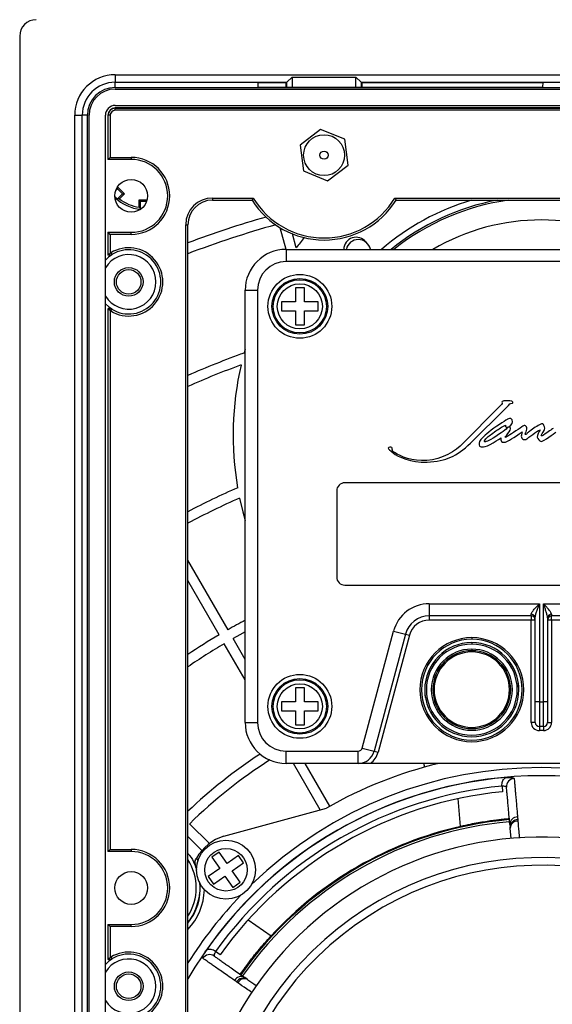
# Model space of a CAD drawing. Units: millimetres. Extents: x 69 to 1126, y 56 to 792.
# Drawn here: x 532 to 597, y 605 to 725 of the extents above; entities that cross this region are included whole.
import ezdxf

# ---------------------------------------------------------------- set-up
doc = ezdxf.new("R2010")
doc.units = ezdxf.units.MM

msp = doc.modelspace()

# ---------------------------------------------------------------- linework, layer by layer
at = {"color": 7, "linetype": 'Continuous', "lineweight": 25}
for p, q in [((531.52, 722.91), (531.52, 514.9)), ((543.19, 718.19), (543.19, 717.27)), ((543.19, 718.19), (647.27, 718.19)), ((564.16, 717.27), (564.8, 717.91)), ((564.8, 717.91), (564.8, 716.67)), ((564.8, 717.91), (572.57, 717.91)), ((572.57, 717.91), (573.21, 717.27)), ((572.57, 716.67), (572.57, 717.91)), ((543.19, 716.64), (543.19, 717.27)), ((543.19, 717.27), (564.05, 717.27)), ((543.19, 717.27), (564.16, 717.27)), ((543.19, 716.64), (647.27, 716.64)), ((560.63, 717.24), (564.07, 717.24)), ((560.65, 716.67), (560.63, 717.24)), ((560.65, 716.67), (595.37, 716.67)), ((564.07, 717.24), (564.05, 717.27)), ((564.07, 716.67), (564.07, 717.24)), ((564.16, 716.67), (564.16, 717.27)), ((573.21, 717.27), (573.21, 716.67)), ((573.21, 717.27), (617.24, 717.27)), ((573.33, 717.27), (573.3, 717.24)), ((573.3, 717.24), (595.39, 717.24)), ((573.3, 717.24), (573.3, 716.67)), ((573.33, 717.27), (617.13, 717.27)), ((595.39, 717.24), (595.37, 716.67)), ((543.19, 716.44), (647.27, 716.44)), ((543.19, 714.44), (647.27, 714.44)), ((543.19, 714.1), (543.19, 714.14)), ((599.93, 714.14), (543.19, 714.14)), ((543.19, 713.85), (543.19, 714.1)), ((543.19, 714.1), (599.92, 714.1)), ((538.24, 713.24), (539.16, 713.24)), ((538.24, 524.56), (538.24, 713.24)), ((539.79, 713.24), (539.16, 713.24)), ((539.16, 524.56), (539.16, 713.24)), ((539.79, 524.56), (539.79, 713.24)), ((539.99, 524.56), (539.99, 713.24)), ((541.99, 524.56), (541.99, 713.24)), ((542.29, 713.24), (542.29, 707.85)), ((542.33, 713.24), (542.29, 713.24)), ((542.33, 707.85), (542.33, 713.24)), ((542.57, 713.24), (542.33, 713.24)), ((542.57, 713.24), (542.57, 708.1)), ((599.7, 713.85), (543.19, 713.85)), ((568.27, 711.52), (565.75, 709.59)), ((571.21, 710.31), (568.27, 711.52)), ((565.75, 709.59), (566.17, 706.44)), ((571.62, 707.16), (571.21, 710.31)), ((542.57, 708.1), (542.33, 707.85)), ((542.57, 708.1), (545.14, 708.1)), ((545.14, 708.1), (545.14, 707.85)), ((542.32, 707.85), (542.29, 707.85)), ((545.14, 707.85), (542.32, 707.85)), ((569.1, 705.23), (571.62, 707.16)), ((566.17, 706.44), (569.1, 705.23)), ((543.46, 704.5), (543.46, 704.5)), ((543.46, 704.28), (543.46, 704.5)), ((543.46, 704.5), (544.31, 703.65)), ((543.25, 704.06), (543.46, 704.28)), ((543.46, 704.28), (544.09, 703.65)), ((544.09, 703.65), (543.46, 703.03)), ((544.31, 703.65), (543.7, 703.04)), ((544.09, 703.65), (544.31, 703.65)), ((546.27, 702.75), (546.11, 702.9)), ((546.11, 702.9), (547.07, 702.9)), ((546.11, 702.03), (546.11, 702.9)), ((546.27, 702.75), (547.02, 702.75)), ((546.27, 701.86), (546.27, 702.75)), ((555.05, 703.13), (560.04, 703.13)), ((555.05, 703.13), (555.05, 702.88)), ((555.05, 702.88), (559.9, 702.88)), ((577.33, 703.13), (613.12, 703.13)), ((577.47, 702.88), (612.98, 702.88)), ((551.8, 595.29), (551.8, 699.88)), ((551.8, 699.88), (552.05, 699.88)), ((552.05, 595.29), (552.05, 699.88)), ((542.29, 698.95), (542.29, 696.2)), ((542.29, 698.95), (542.32, 698.95)), ((542.32, 698.95), (545.14, 698.95)), ((542.57, 698.7), (542.33, 698.95)), ((542.33, 696.21), (542.33, 698.95)), ((545.14, 698.7), (542.57, 698.7)), ((542.57, 698.7), (542.57, 696.43)), ((545.14, 698.7), (545.14, 698.95)), ((564.04, 696.87), (563.33, 699.5)), ((565.28, 697.05), (564.83, 698.76)), ((542.29, 696.2), (542.32, 696.21)), ((542.32, 696.21), (542.33, 696.21)), ((542.57, 696.43), (542.64, 696.46)), ((542.64, 696.46), (542.77, 696.24)), ((542.77, 696.24), (542.77, 696.22)), ((564.05, 696.87), (564.05, 695.37)), ((564.05, 696.87), (626.4, 696.87)), ((626.4, 695.37), (564.05, 695.37)), ((559.05, 691.87), (560.55, 691.87)), ((559.05, 639.11), (559.05, 691.87)), ((560.55, 691.87), (560.55, 639.11)), ((566.28, 692.16), (565.18, 692.16)), ((565.18, 692.16), (565.18, 690.46)), ((566.28, 690.46), (566.28, 692.16)), ((563.48, 690.46), (563.48, 689.36)), ((565.18, 690.46), (563.48, 690.46)), ((567.98, 690.46), (566.28, 690.46)), ((567.98, 689.36), (567.98, 690.46)), ((542.32, 689.6), (542.29, 689.61)), ((542.29, 689.61), (542.29, 623.35)), ((542.33, 689.6), (542.32, 689.6)), ((542.33, 623.35), (542.33, 689.6)), ((542.64, 689.35), (542.57, 689.38)), ((542.57, 689.38), (542.57, 623.6)), ((542.64, 689.35), (542.77, 689.57)), ((542.77, 689.59), (542.77, 689.57)), ((563.48, 689.36), (565.18, 689.36)), ((565.18, 689.36), (565.18, 687.66)), ((566.28, 687.66), (566.28, 689.36)), ((566.28, 689.36), (567.98, 689.36)), ((565.18, 687.66), (566.28, 687.66)), ((559.05, 684.68), (558.93, 684.22)), ((589.99, 677.55), (585.68, 673.19)), ((586.58, 673.21), (590.9, 677.49)), ((570.23, 667.37), (570.23, 656.87)), ((619.23, 668.37), (571.23, 668.37)), ((556.96, 650.43), (552.05, 658.93)), ((555.87, 649.81), (552.05, 656.43)), ((571.23, 655.87), (619.23, 655.87)), ((581.53, 653.61), (594.98, 653.61)), ((581.53, 653.61), (581.53, 652.11)), ((594.98, 653.61), (594.98, 641.61)), ((595.48, 653.61), (608.92, 653.61)), ((595.48, 641.61), (595.48, 653.61)), ((593.98, 652.11), (581.53, 652.11)), ((581.53, 652.11), (581.53, 651.61)), ((593.98, 651.61), (581.53, 651.61)), ((593.98, 652.11), (593.98, 652.31)), ((593.98, 652.11), (593.98, 651.61)), ((593.98, 639.11), (593.98, 651.61)), ((594.48, 651.61), (593.98, 651.61)), ((594.48, 641.61), (594.48, 651.88)), ((595.98, 651.88), (595.98, 641.61)), ((596.48, 651.61), (595.98, 651.61)), ((596.48, 652.31), (596.48, 652.11)), ((608.92, 652.11), (596.48, 652.11)), ((596.48, 651.61), (596.48, 652.11)), ((596.48, 651.61), (596.48, 639.11)), ((608.92, 651.61), (596.48, 651.61)), ((559.05, 646.8), (557.58, 649.35)), ((573.35, 635.98), (577.18, 650.27)), ((578.63, 649.88), (574.8, 635.59)), ((579.11, 649.75), (575.28, 635.46)), ((577.18, 650.27), (578.63, 649.88)), ((578.63, 649.88), (579.11, 649.75)), ((586.73, 649.46), (586.73, 649.26)), ((559.05, 644.3), (556.5, 648.72)), ((586.73, 648.86), (586.73, 648.66)), ((586.73, 648.06), (586.73, 647.86)), ((566.28, 643.32), (565.18, 643.32)), ((565.18, 643.32), (565.18, 641.62)), ((566.28, 641.62), (566.28, 643.32)), ((565.18, 641.62), (563.48, 641.62)), ((563.48, 641.62), (563.48, 640.52)), ((567.98, 641.62), (566.28, 641.62)), ((567.98, 640.52), (567.98, 641.62)), ((594.48, 639.11), (594.48, 641.61)), ((594.98, 641.61), (594.48, 641.61)), ((594.98, 641.61), (595.48, 641.61)), ((594.98, 641.61), (594.98, 638.61)), ((595.48, 638.61), (595.48, 641.61)), ((595.98, 641.61), (595.48, 641.61)), ((595.98, 641.61), (595.98, 639.11)), ((563.48, 640.52), (565.18, 640.52)), ((565.18, 640.52), (565.18, 638.82)), ((566.28, 638.82), (566.28, 640.52)), ((566.28, 640.52), (567.98, 640.52)), ((559.05, 639.11), (560.55, 639.11)), ((565.18, 638.82), (566.28, 638.82)), ((594.48, 639.11), (593.98, 639.11)), ((595.48, 638.61), (594.98, 638.61)), ((594.98, 638.61), (594.98, 638.11)), ((595.48, 638.61), (595.48, 638.11)), ((595.98, 639.11), (596.48, 639.11)), ((595.48, 638.11), (594.98, 638.11)), ((573.35, 635.98), (574.8, 635.59)), ((564.05, 634.11), (564.05, 635.61)), ((564.05, 635.61), (572.87, 635.61)), ((572.87, 634.11), (572.87, 635.61)), ((574.8, 635.59), (575.28, 635.46)), ((572.87, 634.11), (564.05, 634.11)), ((568.21, 628.44), (564.94, 634.11)), ((569.39, 628.89), (566.38, 634.11)), ((616.08, 634.11), (574.37, 634.11)), ((580.98, 633.66), (580.86, 634.11)), ((582.18, 633.98), (582.15, 634.11)), ((590.42, 631.32), (590.41, 631.34)), ((590.42, 631.32), (590.47, 630.65)), ((585.37, 626.41), (585.07, 629.81)), ((556.46, 625.23), (568.98, 628.65)), ((554.69, 624.32), (552.27, 626.74)), ((591.37, 626.66), (591.4, 626.35)), ((591.41, 626.19), (591.4, 626.35)), ((592.34, 627.24), (592.36, 627.07)), ((553.77, 623.47), (552.05, 625.19)), ((591.52, 624.92), (591.41, 626.19)), ((542.32, 623.35), (542.29, 623.35)), ((545.14, 623.35), (542.32, 623.35)), ((542.57, 623.6), (542.33, 623.35)), ((542.57, 623.6), (545.14, 623.6)), ((545.14, 623.6), (545.14, 623.35)), ((555.87, 623.28), (554.97, 622.65)), ((556.84, 621.89), (555.87, 623.28)), ((558.24, 622.87), (556.84, 621.89)), ((558.87, 621.97), (558.24, 622.87)), ((553.12, 621.36), (552.93, 621.8)), ((553.11, 622.54), (553.28, 622.22)), ((554.97, 622.65), (555.94, 621.26)), ((557.48, 620.99), (558.87, 621.97)), ((555.94, 621.26), (554.55, 620.28)), ((555.19, 619.38), (556.58, 620.36)), ((556.58, 620.36), (557.55, 618.97)), ((558.45, 619.6), (557.48, 620.99)), ((554.55, 620.28), (555.19, 619.38)), ((557.55, 618.97), (558.45, 619.6)), ((542.29, 614.45), (542.29, 610.2)), ((542.29, 614.45), (542.32, 614.45)), ((542.32, 614.45), (545.14, 614.45)), ((542.33, 610.21), (542.33, 614.45)), ((542.57, 614.2), (542.33, 614.45)), ((545.14, 614.2), (545.14, 614.45)), ((559.43, 615), (562.22, 613.05)), ((542.57, 614.2), (542.57, 610.43)), ((545.14, 614.2), (542.57, 614.2)), ((555.43, 611.14), (555.44, 611.13)), ((555.99, 610.75), (555.44, 611.13)), ((542.29, 610.2), (542.32, 610.21)), ((542.32, 610.21), (542.33, 610.21)), ((542.57, 610.43), (542.64, 610.46)), ((542.64, 610.46), (542.77, 610.24)), ((542.77, 610.24), (542.77, 610.22)), ((558.16, 607.32), (558.01, 607.42)), ((559.25, 607.8), (559, 607.97)), ((559.25, 607.8), (559.39, 607.7))]:
    msp.add_line(p, q, dxfattribs=at)
at = {"color": 7, "linetype": 'Continuous', "lineweight": 25, "flags": 128}
for points in [[(546.39, 701.85), (546.38, 701.85), (546.27, 701.86)], [(542.77, 696.22), (542.35, 695.91), (541.99, 695.57)], [(541.99, 690.23), (542.35, 689.9), (542.77, 689.59)], [(558.37, 666.51), (558.77, 664.83), (559.05, 663.77)], [(559.05, 650.16), (558.4, 649.81), (557.58, 649.35)], [(542.77, 610.22), (542.35, 609.91), (541.99, 609.57)]]:
    msp.add_lwpolyline(points, dxfattribs=at)
at = {"color": 7, "linetype": 'Continuous', "lineweight": 25}
for centre, radius in [((568.69, 708.37), 2.5), ((568.69, 708.37), 0.5), ((545.14, 703.4), 2), ((544.83, 692.9), 1.75), ((544.83, 692.9), 1.5), ((565.73, 689.91), 3.9), ((565.73, 689.91), 3.4), ((565.73, 689.91), 3.25), ((565.73, 689.91), 2.75), ((565.73, 641.07), 3.9), ((565.73, 641.07), 3.4), ((565.73, 641.07), 3.25), ((565.73, 641.07), 2.75), ((556.71, 621.12), 3.6), ((556.71, 621.12), 2.6), ((545.14, 618.9), 2), ((544.83, 606.9), 1.75), ((544.83, 606.9), 1.5)]:
    msp.add_circle(centre, radius, dxfattribs=at)
for centre, radius, start, end in [((533.52, 722.91), 2, 90, 180), ((543.19, 713.24), 4.95, 90, 180), ((543.19, 713.24), 4.03, 90, 180), ((543.19, 713.24), 3.4, 90, 180), ((543.19, 713.24), 3.2, 90, 180), ((543.19, 713.24), 1.2, 90, 180), ((543.19, 713.24), 0.9, 90, 180), ((543.19, 713.24), 0.86, 90, 180), ((543.19, 713.24), 0.61, 90, 180), ((545.14, 703.4), 4.7, 270, 90), ((545.14, 703.4), 4.45, 270, 90), ((546.73, 706.9), 5.07, 224.9291, 229.9294), ((546.73, 706.9), 5.15, 225.996, 265.1397), ((546.73, 706.9), 4.91, 231.9306, 262.8609), ((568.69, 708.37), 10.36, 212.0215, 327.9786), ((568.69, 708.37), 10.11, 211.2434, 328.7566), ((595.23, 674.22), 29.9, 106.5824, 130.754), ((595.23, 674.22), 29.16, 100.6527, 129.0342), ((595.23, 674.22), 28.94, 97.9669, 128.4857), ((595.23, 582.9), 122.62, 105.9168, 110.6162), ((595.23, 582.9), 121.38, 105.5004, 110.8383), ((595.23, 674.22), 26.24, 59.6733, 120.3267), ((595.23, 674.22), 37.65, 140.2512, 142.6776), ((572.6, 696.85), 1.5, 37.2722, 179.136), ((572.88, 696.57), 1.5, 11.7625, 168.2375), ((544.83, 692.9), 3.33, 211.2547, 148.7453), ((544.83, 692.9), 4.17, 238.3634, 121.6366), ((544.83, 692.9), 3.92, 238.3634, 121.6366), ((564.05, 691.87), 5, 90, 180), ((564.05, 691.87), 3.5, 90, 180), ((595.23, 582.9), 107.62, 109.7115, 113.6519), ((595.23, 582.9), 106.38, 110.166, 113.9472), ((595.23, 674.22), 37.65, 166.9111, 189.8706), ((576.21, 700.53), 30.36, 298.7989, 299.7243), ((595.23, 582.9), 92.62, 113.607, 117.7845), ((571.23, 667.37), 1, 90, 180), ((595.23, 582.9), 91.37, 113.7846, 118.1983), ((571.23, 656.87), 1, 180, 270), ((581.53, 649.11), 4.5, 90, 165), ((595.23, 582.9), 77.62, 117.7725, 119.5387), ((581.53, 649.11), 3, 90, 165), ((581.53, 649.11), 2.5, 90, 165), ((594.01, 651.84), 0.47, 4.4019, 93.8113), ((593.98, 651.61), 0.5, 0, 90), ((596.44, 651.84), 0.47, 86.1887, 175.5981), ((596.48, 651.61), 0.5, 90, 180), ((595.23, 582.9), 77.62, 120.4613, 123.7951), ((586.73, 643.11), 6.35, 90, 270), ((586.73, 643.11), 6.15, 90, 270), ((586.73, 643.11), 6.35, 270, 90), ((586.73, 643.11), 6.15, 270, 90), ((595.23, 582.9), 76.37, 120.4689, 124.4251), ((586.73, 643.11), 5.75, 90, 270), ((586.73, 643.11), 5.55, 90, 270), ((586.73, 643.11), 4.95, 90, 270), ((586.73, 643.11), 5.75, 270, 90), ((586.73, 643.11), 5.55, 270, 90), ((586.73, 643.11), 4.95, 270, 90), ((586.73, 643.11), 4.75, 90, 270), ((586.73, 643.11), 4.6, 90, 270), ((586.73, 643.11), 4.75, 270, 90), ((586.73, 643.11), 4.6, 270, 90), ((564.05, 639.11), 5, 180, 270), ((564.05, 639.11), 3.5, 180, 270), ((594.98, 639.11), 1, 180, 270), ((594.98, 639.11), 0.5, 180, 270), ((595.48, 639.11), 0.5, 270, 0), ((595.48, 639.11), 1, 270, 0), ((572.87, 636.11), 0.5, 270, 345), ((595.23, 582.9), 62.62, 123.2729, 133.5868), ((572.87, 636.11), 2, 270, 345), ((572.87, 636.11), 2.5, 306.8699, 345), ((595.23, 582.9), 61.37, 122.7257, 134.4165), ((595.23, 582.61), 50.99, 46.032, 133.968), ((595.23, 582.61), 53, 103.6684, 119.6832), ((595.23, 582.61), 49.99, 30.2736, 149.7264), ((595.23, 582.61), 49.97, 94.9272, 145.0728), ((595.23, 582.61), 48.97, 95.6383, 144.3617), ((591.97, 631.28), 0.998, 93.7386, 184.904), ((595.23, 582.61), 48.28, 95.6476, 144.3524), ((592.3, 626.64), 0.927, 88.9894, 178.6421), ((595.23, 582.61), 44.8, 95.0004, 145.0002), ((595.23, 582.61), 44.55, 95, 145), ((595.23, 582.61), 44.9, 102.6794, 137.3206), ((592.32, 626.32), 0.922, 88.5989, 177.9962), ((592.33, 626.15), 0.92, 88.3877, 177.6355), ((558.29, 619.52), 6, 107.8031, 149.738), ((595.23, 582.61), 42.5, 345.9724, 165.9724), ((545.14, 618.9), 4.7, 270, 90), ((545.14, 618.9), 4.45, 270, 90), ((546.73, 618.9), 6.35, 326.9912, 33.0088), ((595.23, 582.61), 40, 38.4724, 218.4724), ((595.23, 582.61), 39.06, 38.4724, 218.4724), ((546.73, 618.9), 6.85, 321.0191, 4.0745), ((546.73, 618.9), 7.35, 316.4237, 358.2356), ((595.23, 582.61), 50.99, 136.032, 147.8538), ((544.83, 606.9), 4.17, 238.3634, 121.6366), ((544.83, 606.9), 3.92, 238.3634, 121.6366), ((554.7, 609.76), 0.998, 55.096, 146.2614), ((544.83, 606.9), 3.33, 211.2547, 148.7453), ((558.56, 607.16), 0.927, 61.3579, 151.0106), ((558.82, 606.98), 0.922, 62.0038, 151.4011), ((558.97, 606.89), 0.92, 62.3642, 151.6122), ((595.23, 582.61), 40, 218.4724, 38.4724), ((595.23, 582.61), 39.06, 218.4724, 38.4724)]:
    msp.add_arc(centre, radius, start, end, dxfattribs=at)
for centre, major_axis, ratio, start_param, end_param in [((542.32, 708.1), (0, 0.25), 0.052408, 3.141593, 3.193953), ((555.05, 699.88), (-2.3, 2.3), 0.999315, 5.49813, 7.068241), ((555.05, 699.88), (-2.12, 2.12), 0.999201, 5.49813, 7.068241), ((542.32, 698.7), (0, 0.25), 0.052408, 6.230825, 6.283185), ((542.32, 623.6), (0, 0.25), 0.052408, 3.141593, 3.193953), ((542.32, 614.2), (0, 0.25), 0.052408, 6.230825, 6.283185)]:
    msp.add_ellipse(centre, major_axis=major_axis, ratio=ratio, start_param=start_param, end_param=end_param, dxfattribs=at)
for points in [[(543.7, 703.04), (543.62, 703.03), (543.54, 703.03), (543.46, 703.03)], [(546.27, 701.86), (546.22, 701.91), (546.17, 701.97), (546.11, 702.03)], [(590.42, 678.13), (590.48, 678.03), (590.37, 677.94), (589.99, 677.55)], [(590.45, 678.3), (590.39, 678.24), (590.41, 678.18), (590.42, 678.13)], [(590.84, 678.39), (590.74, 678.39), (590.56, 678.37), (590.45, 678.3)], [(591.61, 678.32), (591.31, 678.4), (591.04, 678.4), (590.84, 678.39)], [(590.9, 677.49), (591.48, 678.08), (591.33, 678.03), (591.68, 678.11)], [(591.68, 678.11), (591.77, 678.13), (591.76, 678.28), (591.61, 678.32)], [(591.1, 676.14), (591.04, 676.11), (589.96, 675.44), (589.1, 674.78)], [(591.65, 676.06), (591.51, 676.39), (591.16, 676.17), (591.1, 676.14)], [(591.24, 675.22), (591.65, 675.46), (591.79, 675.72), (591.65, 676.06)], [(595.6, 675.19), (595.52, 675.43), (595.48, 675.65), (595.25, 675.56)], [(589.1, 674.78), (588.24, 674.12), (588.01, 673.84), (587.83, 673.64)], [(588.58, 673.86), (588.72, 674.01), (589.18, 674.35), (589.68, 674.71)], [(591.14, 675.13), (591.09, 675.08), (590.64, 674.67), (589.67, 674.03)], [(589.68, 674.71), (590.01, 674.95), (590.4, 675.18), (590.83, 675.41)], [(590.68, 673.31), (591.13, 673.35), (591.91, 673.94), (592.88, 674.59)], [(590.83, 675.41), (590.82, 675.13), (590.96, 675.07), (591.24, 675.22)], [(590.82, 673.98), (590.86, 674.04), (591.11, 674.3), (591.3, 674.61)], [(591.43, 675.11), (591.35, 675.16), (591.19, 675.18), (591.14, 675.13)], [(592.98, 675.28), (592.75, 675.11), (591.48, 674.28), (591.27, 674.16)], [(591.3, 674.61), (591.48, 674.9), (591.52, 675.05), (591.43, 675.11)], [(592.88, 674.59), (592.83, 674.4), (592.8, 674.26), (592.79, 674.17)], [(593.4, 675.22), (593.26, 675.38), (593.21, 675.43), (592.98, 675.28)], [(593.28, 674.26), (593.22, 674.3), (593.34, 674.56), (593.36, 674.61)], [(593.55, 674.45), (593.48, 674.38), (593.32, 674.22), (593.28, 674.26)], [(593.36, 674.61), (593.4, 674.74), (593.54, 675.06), (593.4, 675.22)], [(593.44, 673.72), (593.6, 673.82), (594.74, 674.72), (595.02, 674.81)], [(593.98, 674.81), (593.64, 674.54), (593.63, 674.52), (593.55, 674.45)], [(595.25, 675.56), (595.03, 675.47), (594.34, 675.09), (593.98, 674.81)], [(595.04, 674.76), (594.99, 674.67), (594.65, 674.17), (594.73, 673.94)], [(595.02, 674.81), (595.07, 674.84), (595.07, 674.82), (595.04, 674.76)], [(595.24, 674.09), (595.17, 674.15), (595.29, 674.28), (595.45, 674.56)], [(595.2, 673.42), (595.44, 673.41), (596.84, 674.44), (597, 674.55)], [(595.45, 674.56), (595.62, 674.83), (595.68, 674.96), (595.6, 675.19)], [(596.65, 674.99), (596.47, 674.88), (596.09, 674.61), (595.49, 674.19)], [(587.83, 673.64), (587.59, 673.37), (587.56, 673), (587.69, 672.86)], [(587.69, 672.86), (587.83, 672.72), (588.27, 672.59), (589.33, 673.25)], [(588.28, 673.41), (588.22, 673.5), (588.43, 673.71), (588.58, 673.86)], [(589.67, 674.03), (588.72, 673.4), (588.34, 673.31), (588.28, 673.41)], [(589.33, 673.25), (589.9, 673.61), (590.22, 673.81), (590.27, 673.85)], [(590.27, 673.85), (590.25, 673.46), (590.38, 673.29), (590.68, 673.31)], [(590.84, 673.92), (590.79, 673.92), (590.79, 673.94), (590.82, 673.98)], [(592.79, 674.17), (592.77, 674.03), (592.75, 673.86), (592.93, 673.73)], [(592.93, 673.73), (593.11, 673.6), (593.28, 673.62), (593.44, 673.72)], [(594.73, 673.94), (594.82, 673.71), (594.97, 673.43), (595.2, 673.42)], [(595.49, 674.19), (595.37, 674.08), (595.29, 674.05), (595.24, 674.09)], [(576.95, 672.66), (576.87, 672.78), (576.52, 672.76), (576.53, 672.6)], [(576.53, 672.6), (576.54, 672.49), (576.73, 672.3), (577.12, 672.02)], [(577.03, 672.36), (576.98, 672.53), (577.03, 672.55), (576.95, 672.66)], [(577.31, 672.05), (577.15, 672.14), (577.06, 672.25), (577.03, 672.36)], [(577.12, 672.02), (577.69, 671.57), (579.28, 670.79), (581.26, 670.89)], [(581.25, 671.09), (579.43, 670.97), (578.02, 671.59), (577.31, 672.05)], [(585.68, 673.19), (584.74, 672.26), (583.11, 671.21), (581.25, 671.09)], [(581.26, 670.89), (583.69, 671.01), (584.81, 671.6), (586.58, 673.21)]]:
    msp.add_open_spline(points, degree=3, dxfattribs=at)
for points, knots in [([(560.04, 703.13), (560.04, 703.13), (560.02, 703.1), (559.99, 703.04), (559.95, 702.97), (559.92, 702.92), (559.91, 702.89), (559.9, 702.88), (559.9, 702.88)], [0, 0, 0, 0, 0.008018, 0.251998, 0.459146, 0.644644, 0.822171, 1, 1, 1, 1]), ([(577.33, 703.13), (577.33, 703.13), (577.35, 703.1), (577.38, 703.04), (577.42, 702.97), (577.45, 702.92), (577.47, 702.89), (577.47, 702.88), (577.47, 702.88)], [0, 0, 0, 0, 0.008018, 0.251998, 0.459146, 0.644644, 0.822171, 1, 1, 1, 1]), ([(542.77, 696.22), (542.72, 696.2), (542.62, 696.15), (542.45, 696.14), (542.34, 696.17), (542.29, 696.2), (542.29, 696.2)], [0, 0, 0, 0, 0.329274, 0.65855, 0.987781, 1, 1, 1, 1]), ([(542.77, 696.24), (542.72, 696.22), (542.62, 696.17), (542.46, 696.16), (542.37, 696.19), (542.32, 696.21)], [0, 0, 0, 0, 0.360795, 0.721609, 1, 1, 1, 1]), ([(542.57, 696.43), (542.57, 696.43), (542.55, 696.39), (542.49, 696.34), (542.42, 696.27), (542.37, 696.24), (542.34, 696.21), (542.33, 696.21), (542.33, 696.21)], [0, 0, 0, 0, 0.007118, 0.302161, 0.501831, 0.674231, 0.836914, 1, 1, 1, 1]), ([(542.29, 689.61), (542.32, 689.62), (542.41, 689.66), (542.57, 689.67), (542.7, 689.63), (542.76, 689.6), (542.77, 689.59)], [0, 0, 0, 0, 0.243001, 0.572005, 0.900941, 1, 1, 1, 1]), ([(542.32, 689.6), (542.37, 689.62), (542.46, 689.65), (542.62, 689.64), (542.72, 689.59), (542.77, 689.57)], [0, 0, 0, 0, 0.278391, 0.639205, 1, 1, 1, 1]), ([(542.57, 689.38), (542.57, 689.38), (542.55, 689.42), (542.49, 689.47), (542.42, 689.53), (542.37, 689.57), (542.34, 689.6), (542.33, 689.6), (542.33, 689.6)], [0, 0, 0, 0, 0.007118, 0.302161, 0.501831, 0.674231, 0.836914, 1, 1, 1, 1]), ([(593.98, 652.31), (593.98, 652.39), (594.03, 652.49), (594.16, 652.7), (594.25, 652.81), (594.44, 653.03), (594.55, 653.15), (594.76, 653.38), (594.87, 653.49), (594.98, 653.61)], [0, 0, 0, 0, 0.25, 0.25, 0.5, 0.5, 0.75, 0.75, 1, 1, 1, 1]), ([(594.48, 651.88), (594.48, 652), (594.5, 652.14), (594.58, 652.42), (594.62, 652.56), (594.71, 652.86), (594.77, 653.01), (594.87, 653.31), (594.92, 653.46), (594.98, 653.61)], [0, 0, 0, 0, 0.25, 0.25, 0.5, 0.5, 0.75, 0.75, 1, 1, 1, 1]), ([(595.98, 651.88), (595.98, 652), (595.95, 652.14), (595.87, 652.42), (595.83, 652.56), (595.74, 652.86), (595.69, 653.01), (595.58, 653.31), (595.53, 653.46), (595.48, 653.61)], [0, 0, 0, 0, 0.25, 0.25, 0.5, 0.5, 0.75, 0.75, 1, 1, 1, 1]), ([(596.48, 652.31), (596.48, 652.39), (596.42, 652.49), (596.29, 652.7), (596.2, 652.81), (596.01, 653.03), (595.9, 653.15), (595.69, 653.38), (595.58, 653.49), (595.48, 653.61)], [0, 0, 0, 0, 0.25, 0.25, 0.5, 0.5, 0.75, 0.75, 1, 1, 1, 1]), ([(592.48, 643.11), (592.47, 643.23), (592.47, 643.48), (592.44, 643.8), (592.4, 644.01), (592.4, 644.04), (592.4, 644.06)], [0, 0, 0, 0, 0.249926, 0.500001, 0.750077, 1, 1, 1, 1]), ([(580.98, 643.11), (580.98, 642.98), (580.98, 642.73), (581.01, 642.42), (581.05, 642.2), (581.05, 642.17), (581.05, 642.16)], [0, 0, 0, 0, 0.249926, 0.500001, 0.750077, 1, 1, 1, 1]), ([(584.5, 638.91), (584.42, 638.95), (584.25, 639.05), (584.13, 639.13), (584.14, 639.12), (584.14, 639.12)], [0, 0, 0, 0, 0.361031, 0.796807, 1, 1, 1, 1]), ([(574.37, 634.11), (574.1, 634.11), (573.84, 634.11), (573.34, 634.11), (573.1, 634.11), (572.87, 634.11)], [0, 0, 0, 0, 0.5, 0.5, 1, 1, 1, 1]), ([(590.41, 631.34), (590.41, 631.44), (590.41, 631.64), (590.48, 631.92), (590.59, 632.16), (590.75, 632.33), (590.87, 632.38), (590.93, 632.39), (590.93, 632.39)], [0, 0, 0, 0, 0.180421, 0.360312, 0.553367, 0.77554, 0.995896, 1, 1, 1, 1]), ([(590.93, 632.39), (591.14, 632.39), (591.52, 632.4), (591.84, 632.36), (591.88, 632.3), (591.9, 632.28)], [0, 0, 0, 0, 0.357901, 0.67431, 1, 1, 1, 1]), ([(590.97, 631.19), (590.96, 631.22), (590.92, 631.28), (590.7, 631.31), (590.49, 631.32), (590.42, 631.32)], [0, 0, 0, 0, 0.385217, 0.781591, 1, 1, 1, 1]), ([(591.37, 626.66), (591.33, 627.08), (591.26, 627.93), (591.18, 628.84), (591.12, 629.53), (591.08, 630.04), (591.03, 630.52), (591, 630.93), (590.98, 631.11), (590.97, 631.19)], [0, 0, 0, 0, 0.148327, 0.298454, 0.413709, 0.529116, 0.644441, 0.822193, 1, 1, 1, 1]), ([(591.9, 632.28), (591.91, 632.19), (591.93, 632.01), (591.96, 631.6), (592.01, 631.11), (592.05, 630.57), (592.11, 629.88), (592.18, 629.12), (592.25, 628.32), (592.29, 627.82), (592.31, 627.57)], [0, 0, 0, 0, 0.172596, 0.345143, 0.462726, 0.580395, 0.697906, 0.831053, 0.915362, 1, 1, 1, 1]), ([(592.31, 627.57), (592.32, 627.49), (592.33, 627.38), (592.34, 627.28), (592.34, 627.24)], [0, 0, 0, 0, 0.714493, 1, 1, 1, 1]), ([(591.31, 627.34), (591.3, 627.34), (591.28, 627.34), (591.07, 627.32), (590.74, 627.29), (590.33, 627.24), (589.86, 627.19), (589.22, 627.11), (588.41, 626.99), (587.51, 626.84), (586.49, 626.66), (585.76, 626.5), (585.37, 626.41)], [0, 0, 0, 0, 0.082924, 0.19011, 0.297295, 0.371114, 0.444932, 0.551646, 0.658358, 0.765073, 0.87179, 1, 1, 1, 1]), ([(592.36, 627.07), (592.39, 626.65), (592.45, 626.01), (592.52, 625.26), (592.54, 624.99)], [0, 0, 0, 0, 0.649065, 1, 1, 1, 1]), ([(552.05, 623.12), (552.12, 623.04), (552.46, 622.65), (552.84, 621.96), (553.05, 621.33), (553.13, 621.09)], [0, 0, 0, 0, 0.143349, 0.673466, 1, 1, 1, 1]), ([(552.94, 622.24), (552.92, 622.17), (552.86, 622.01), (552.9, 621.87), (552.93, 621.8), (552.93, 621.8)], [0, 0, 0, 0, 0.422556, 0.992592, 1, 1, 1, 1]), ([(552.94, 622.24), (552.97, 622.3), (553.03, 622.4), (553.09, 622.51), (553.11, 622.54)], [0, 0, 0, 0, 0.689952, 1, 1, 1, 1]), ([(553.45, 619.68), (553.46, 619.6), (553.55, 619.14), (553.49, 618.26), (553.29, 617.1), (552.88, 616.03), (552.46, 615.24), (552.13, 614.85), (552.05, 614.75)], [0, 0, 0, 0, 0.045384, 0.273483, 0.501472, 0.712486, 0.923445, 1, 1, 1, 1]), ([(558.45, 608.36), (558.45, 608.37), (558.46, 608.39), (558.58, 608.56), (558.78, 608.84), (559.02, 609.16), (559.3, 609.55), (559.69, 610.06), (560.2, 610.71), (560.78, 611.41), (561.45, 612.2), (561.95, 612.75), (562.22, 613.05)], [0, 0, 0, 0, 0.082924, 0.19011, 0.297295, 0.371114, 0.444932, 0.551646, 0.658358, 0.765073, 0.87179, 1, 1, 1, 1]), ([(553.87, 610.32), (553.86, 610.35), (553.83, 610.42), (553.96, 610.71), (554.16, 611.04), (554.26, 611.22)], [0, 0, 0, 0, 0.316429, 0.642099, 1, 1, 1, 1]), ([(555.43, 611.14), (555.34, 611.19), (555.17, 611.3), (554.89, 611.38), (554.63, 611.4), (554.41, 611.35), (554.3, 611.27), (554.26, 611.22), (554.26, 611.22)], [0, 0, 0, 0, 0.180421, 0.360312, 0.553367, 0.77554, 0.995896, 1, 1, 1, 1]), ([(555.44, 611.13), (555.41, 611.07), (555.31, 610.89), (555.23, 610.68), (555.26, 610.61), (555.28, 610.58)], [0, 0, 0, 0, 0.218409, 0.603614, 1, 1, 1, 1]), ([(542.77, 610.22), (542.72, 610.2), (542.62, 610.15), (542.45, 610.14), (542.34, 610.17), (542.29, 610.2), (542.29, 610.2)], [0, 0, 0, 0, 0.329274, 0.65855, 0.987781, 1, 1, 1, 1]), ([(542.77, 610.24), (542.72, 610.22), (542.62, 610.17), (542.46, 610.16), (542.37, 610.19), (542.32, 610.21)], [0, 0, 0, 0, 0.360795, 0.721609, 1, 1, 1, 1]), ([(542.57, 610.43), (542.57, 610.43), (542.55, 610.39), (542.49, 610.34), (542.42, 610.27), (542.37, 610.24), (542.34, 610.21), (542.33, 610.21), (542.33, 610.21)], [0, 0, 0, 0, 0.007118, 0.302161, 0.501831, 0.674231, 0.836914, 1, 1, 1, 1]), ([(557.75, 607.61), (557.46, 607.81), (556.89, 608.21), (556.18, 608.71), (555.56, 609.14), (555.06, 609.49), (554.68, 609.75), (554.39, 609.96), (554.09, 610.17), (553.96, 610.26), (553.87, 610.32)], [0, 0, 0, 0, 0.116966, 0.233948, 0.354108, 0.474292, 0.591131, 0.69304, 0.794956, 1, 1, 1, 1]), ([(555.28, 610.58), (555.33, 610.55), (555.43, 610.48), (555.67, 610.31), (556, 610.08), (556.41, 609.79), (556.9, 609.44), (557.48, 609.04), (558.16, 608.56), (558.72, 608.17), (559, 607.97)], [0, 0, 0, 0, 0.13186, 0.263705, 0.396894, 0.530054, 0.646111, 0.762146, 0.881082, 1, 1, 1, 1]), ([(558.01, 607.42), (557.99, 607.44), (557.9, 607.5), (557.81, 607.57), (557.75, 607.61)], [0, 0, 0, 0, 0.285507, 1, 1, 1, 1]), ([(559.86, 606.13), (559.64, 606.29), (559.02, 606.72), (558.49, 607.09), (558.16, 607.32)], [0, 0, 0, 0, 0.361052, 1, 1, 1, 1]), ([(559.39, 607.7), (559.71, 607.48), (560.04, 607.25), (560.42, 606.98), (560.44, 606.97)], [0, 0, 0, 0, 0.956283, 1, 1, 1, 1])]:
    msp.add_open_spline(points, degree=3, knots=knots, dxfattribs=at)

doc.saveas('drawing.dxf')
